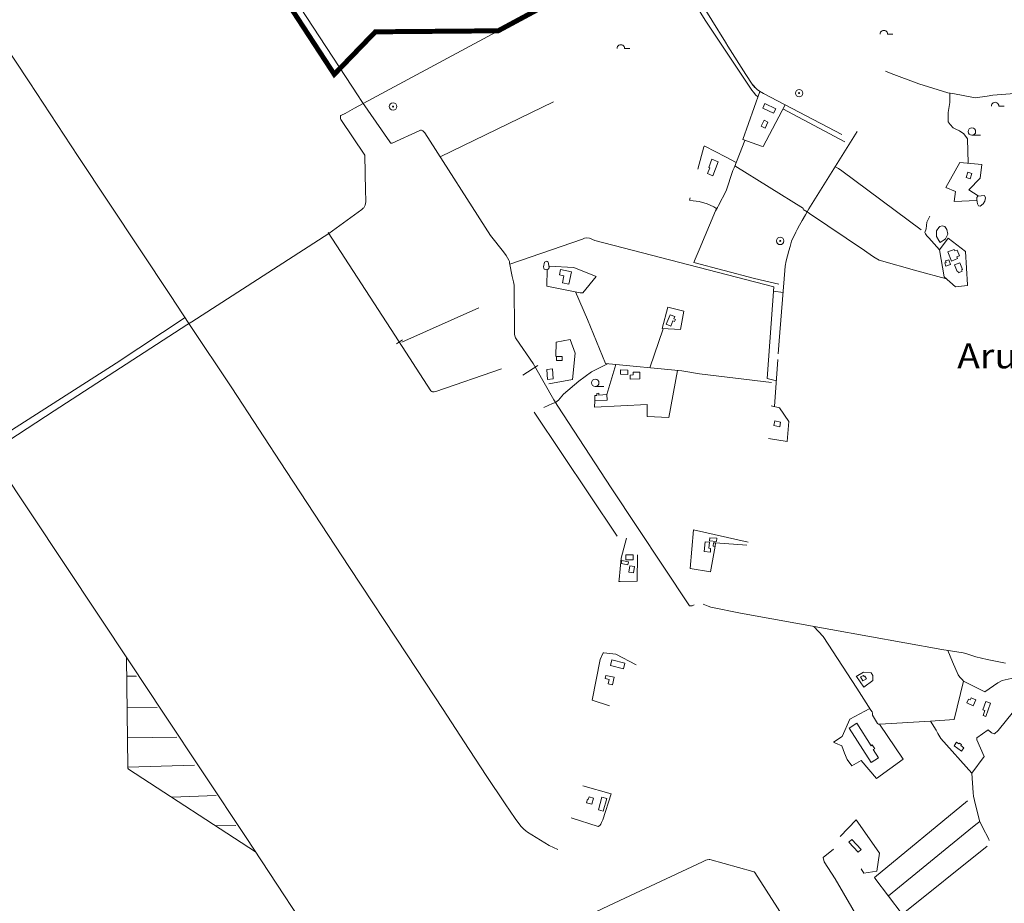
# Model space of a CAD drawing. Units: millimetres. Extents: x 318 to 44889, y -12473 to 35712.
# Drawn here: x 25639 to 27618, y 1936 to 3711 of the extents above; entities that cross this region are included whole.
import ezdxf
from ezdxf.enums import TextEntityAlignment as Align

# ---------------------------------------------------------------- set-up
doc = ezdxf.new("R2010")
doc.units = ezdxf.units.MM
doc.linetypes.add('CENTERX2', pattern=[4, 2.5, -0.5, 0.5, -0.5])
for name, color, linetype, lineweight in [('15', 79, 'Continuous', 0), ('16', 79, 'Continuous', 0), ('20', 79, 'Continuous', 0), ('2006_ASUSTUSYKSUS', 7, 'Continuous', 0), ('29', 129, 'Continuous', 0), ('30', 129, 'Continuous', 0), ('54', 149, 'Continuous', 0), ('___külad', 33, 'CENTERX2', 0), ('__hooned', 250, 'Continuous', 0)]:
    doc.layers.add(name, color=color, linetype=linetype, lineweight=lineweight)
doc.styles.add('ARIAL', font='arial.ttf', dxfattribs={"width": 1.1})

# ---------------------------------------------------------------- blocks, each defined once
blk = doc.blocks.new('LPUU_1')
at = {"layer": '20', "linetype": 'Continuous'}
for radius in [7.52, 1]:
    blk.add_circle((0, 0), radius, dxfattribs=at)
blk = doc.blocks.new('HPOOS1')
at = {"layer": '16', "linetype": 'Continuous'}
blk.add_line((7.5, 0), (18.3, 0), dxfattribs=at)
blk.add_arc((0, 0), 7.5, 359.8472, 180.1528, dxfattribs=at)
blk = doc.blocks.new('HLEHT1')
at = {"layer": '15', "linetype": 'Continuous'}
blk.add_line((0, -7.5), (17.5, -7.5), dxfattribs=at)
blk.add_circle((0, 0), 7.52, dxfattribs=at)

msp = doc.modelspace()

# ---------------------------------------------------------------- linework, layer by layer
at = {"layer": '15', "linetype": 'Continuous'}
msp.add_line((27297.312, 3465.812), (27172.762, 3532.312), dxfattribs=at)
for points in [[(25941.952, 3156.802), (25756.462, 3436.192), (25657.802, 3586.582), (25598.122, 3675.102), (25556.462, 3738.152), (25531.432, 3776.572), (25526.772, 3782.812), (25523.602, 3786.612), (25520.602, 3790.132), (25473.222, 3833.572), (25429.632, 3872.742)], [(27213.032, 3329.772), (27221.552, 3325.152), (27225.802, 3321.942), (27336.322, 3247.472), (27352.932, 3236.162), (27358.342, 3232.522), (27366.222, 3228.192), (27441.692, 3206.332), (27501.432, 3190.572)], [(25941.952, 3156.802), (25980.402, 3098.672), (26065.462, 2971.462), (26173.922, 2805.562), (26301.892, 2610.832), (26417.492, 2435.192), (26489.812, 2325.422), (26531.842, 2260.612), (26576.342, 2192.942), (26614.242, 2135.592), (26634.562, 2106.042), (26645.712, 2091.032), (26647.402, 2089.442), (26652.062, 2084.892), (26656.132, 2081.522), (26659.602, 2078.782), (26702.792, 2052.182), (26720.102, 2044.112)], [(26816.272, 3020.162), (26780.032, 3109.042), (26755.852, 3164.292)], [(24105.232, 2663.242), (24294.112, 2679.002), (24631.432, 2707.402), (24864.982, 2726.212), (25140.472, 2747.302), (25371.282, 2765.852), (25392.582, 2768.102), (25398.632, 2768.232), (25411.112, 2768.902), (25418.562, 2769.532), (25424.042, 2770.502), (25435.942, 2773.612), (25441.662, 2774.692), (25451.712, 2778.082), (25457.672, 2781.012), (25465.462, 2785.662), (25476.902, 2793.902), (25605.802, 2875.902), (25832.752, 3021.352), (25971.222, 3112.542)], [(26816.272, 3020.162), (26969.602, 3005.442), (27005.102, 2999.882), (27149.472, 2982.072)], [(27620.132, 2418.072), (27582.982, 2425.442), (27560.072, 2431.252), (27540.292, 2437.772), (27535.072, 2439.262), (27522.072, 2441.082), (27491.952, 2445.692), (27269.162, 2486.012), (27087.582, 2518.712), (27027.492, 2530.732), (27022.642, 2532.602), (27019.052, 2534.252), (27012.422, 2537.112)], [(27234.472, 2492.262), (27253.752, 2471.702), (27321.402, 2368.272), (27349.372, 2323.652), (27351.882, 2320.622), (27352.542, 2317.722), (27352.682, 2313.832)]]:
    msp.add_lwpolyline(points, dxfattribs=at)
at = {"layer": '16', "linetype": 'Continuous'}
for p, q in [((27076.082, 3417.492), (27214.182, 3331.682)), ((26406.762, 3063.112), (26561.452, 3132.132)), ((26932.032, 3090.332), (26904.982, 3011.642)), ((26680.002, 3016.352), (26649.702, 2997.172))]:
    msp.add_line(p, q, dxfattribs=at)
for points in [[(27122.382, 3556.062), (27117.812, 3560.192), (27116.182, 3562.032), (27113.302, 3565.522), (27109.992, 3569.302), (27016.352, 3709.992), (26915.672, 3872.742)], [(27378.632, 3607.442), (27390.102, 3602.732), (27445.672, 3581.962), (27503.902, 3564.442), (27514.402, 3562.992), (27559.302, 3554.452), (27583.222, 3557.772), (27594.532, 3559.262), (27637.822, 3562.962), (27643.942, 3564.972), (27648.402, 3566.072), (27655.612, 3568.552), (27695.582, 3597.352), (27702.352, 3599.582), (27707.292, 3598.972), (27755.592, 3577.222), (27778.032, 3571.512), (27784.562, 3569.962), (27806.752, 3564.282), (27825.002, 3559.592), (27838.782, 3557.122), (27853.312, 3554.702), (27942.022, 3548.252)], [(27508.292, 3563.832), (27508.412, 3554.892), (27508.342, 3544.932), (27505.032, 3524.932), (27504.672, 3517.782), (27504.582, 3511.252), (27504.752, 3505.912), (27508.442, 3500.672), (27515.112, 3493.842), (27520.242, 3491.002), (27527.522, 3488.022), (27536.312, 3481.602), (27543.262, 3471.552), (27544.952, 3422.912)], [(27096.262, 3468.702), (27074.492, 3413.462), (27072.222, 3407.892), (27058.542, 3367.382), (27043.502, 3338.062), (27041.112, 3334.122), (27037.342, 3327.082), (27004.302, 3248.842), (26996.272, 3230.272), (26993.562, 3223.612), (27115.412, 3191.402), (27164.182, 3179.882)], [(27487.232, 3248.862), (27465.572, 3272.682), (27461.662, 3277.112), (27458.932, 3280.922), (27457.932, 3283.322), (27460.392, 3290.762), (27461.612, 3304.322), (27468.182, 3316.182)], [(26820.392, 3019.762), (26787.992, 3003.822), (26762.502, 2984.622), (26731.722, 2958.522), (26725.022, 2950.822), (26721.652, 2946.762), (26715.532, 2942.152), (26709.922, 2939.742), (26692.442, 2931.822)], [(27503.732, 2443.892), (27513.732, 2420.952), (27524.522, 2394.982), (27528.222, 2390.242), (27532.632, 2385.312), (27535.742, 2382.242)], [(27352.682, 2313.832), (27362.762, 2297.212), (27364.442, 2296.032), (27367.102, 2295.562), (27469.222, 2301.912)], [(27274.362, 2044.962), (27253.332, 2028.022), (27255.272, 2019.282), (27277.642, 1984.962), (27344.852, 1870.222)]]:
    msp.add_lwpolyline(points, dxfattribs=at)
at = {"layer": '29', "linetype": 'Continuous'}
for p, q in [((27057.372, 3665.792), (27061.822, 3657.712)), ((26325.412, 3548.652), (26319.192, 3558.152)), ((26311.592, 3533.602), (26292.932, 3522.912)), ((27224.622, 3331.122), (27217.972, 3319.402)), ((26794.632, 3267.532), (26784.002, 3272.142)), ((27153.492, 3165.472), (27172.842, 3163.092)), ((25984.922, 3104.212), (25971.632, 3096.352)), ((26670.532, 3020.262), (26675.992, 3010.952)), ((27141.092, 2990.212), (27159.432, 2985.922)), ((26712.152, 2947.242), (26720.392, 2934.792)), ((27553.732, 2088.682), (27562.952, 2096.212))]:
    msp.add_line(p, q, dxfattribs=at)
at = {"layer": '30', "linetype": 'Continuous'}
for p, q in [((26112.702, 3872.742), (26319.192, 3558.152)), ((26995.772, 3764.892), (27057.372, 3665.792)), ((26642.102, 3711.062), (26311.592, 3533.602)), ((27092.082, 3470.202), (27126.302, 3567.182)), ((26711.442, 3545.972), (26483.752, 3435.932)), ((27322.112, 3486.482), (27224.572, 3331.032)), ((27078.772, 3424.332), (27057.102, 3435.792)), ((27500.342, 3374.182), (27528.222, 3424.482)), ((27572.562, 3420.322), (27528.222, 3424.482)), ((26986.102, 3352.952), (26984.822, 3348.692)), ((27487.232, 3248.862), (27504.862, 3272.112)), ((27496.812, 3194.732), (27487.232, 3248.862)), ((26698.422, 3175.942), (26699.102, 3209.482)), ((26395.902, 3060.212), (26408.002, 3067.772)), ((26716.192, 3034.312), (26716.892, 3063.282)), ((27162.522, 3028.732), (27155.672, 2933.892)), ((26675.992, 3010.952), (26712.152, 2947.242)), ((26836.792, 3018.192), (26818.582, 2957.912)), ((26794.972, 2945.162), (26794.112, 2932.432)), ((26839.852, 2673.572), (26672.872, 2922.562)), ((25591.402, 2823.932), (25861.972, 2417.182)), ((26847.722, 2629.572), (26858.332, 2669.752)), ((27036.932, 2660.092), (27100.382, 2655.652)), ((26805.312, 2425.662), (26789.072, 2344.372)), ((27517.122, 2305.442), (27535.742, 2382.252)), ((27578.372, 2360.782), (27535.742, 2382.252)), ((26789.072, 2344.372), (26824.092, 2332.502)), ((25914.912, 2329.412), (25854.882, 2328.542)), ((27307.462, 2305.892), (27347.192, 2327.132)), ((27517.122, 2305.442), (27469.222, 2301.912)), ((25855.632, 2268.122), (25954.672, 2269.582)), ((25990.062, 2213.162), (25856.352, 2209.582)), ((26770.552, 2171.752), (26827.782, 2155.722)), ((25944.582, 2148.972), (26033.902, 2152.252)), ((27568.222, 2100.502), (27562.952, 2096.212)), ((26073.432, 2092.072), (26032.992, 2091.442)), ((27553.732, 2088.682), (27384.502, 1950.662))]:
    msp.add_line(p, q, dxfattribs=at)
for points in [[(27061.822, 3657.712), (27098.092, 3600.922), (27110.842, 3581.702), (27112.212, 3579.872)], [(27116.222, 3574.972), (27110.842, 3581.702), (27121.042, 3570.692), (27125.612, 3567.582), (27133.712, 3562.872), (27291.132, 3480.332)], [(26325.412, 3548.652), (26328.122, 3544.502), (26382.432, 3465.562), (26383.932, 3463.722), (26384.962, 3463.192), (26387.182, 3463.292), (26442.802, 3488.442), (26444.672, 3488.972), (26446.482, 3488.912), (26448.772, 3487.792), (26453.242, 3483.522), (26585.262, 3277.612), (26610.842, 3244.482), (26616.442, 3237.522), (26619.422, 3232.402), (26621.862, 3227.792), (26622.932, 3225.262), (26623.312, 3222.542), (26628.822, 3195.152), (26631.462, 3184.262), (26632.412, 3177.732), (26633.422, 3084.272), (26633.422, 3082.112), (26633.552, 3079.302), (26634.212, 3076.052), (26635.502, 3071.932), (26636.602, 3069.662), (26670.532, 3020.262)], [(26293.122, 3523.022), (26292.932, 3522.912), (26285.752, 3519.472), (26284.312, 3518.402), (26283.882, 3517.682), (26283.352, 3515.682), (26283.322, 3514.252), (26283.642, 3512.122), (26284.202, 3510.622), (26332.712, 3439.052), (26334.082, 3367.422), (26334.272, 3348.742), (26334.252, 3344.872), (26333.812, 3341.562), (26332.852, 3338.812), (26331.612, 3335.592), (26330.242, 3333.402), (26329.242, 3332.372), (26326.772, 3330.112), (26259.892, 3281.742), (25984.922, 3104.212)], [(27176.902, 3540.222), (27133.172, 3456.662), (27129.702, 3456.722), (27092.082, 3470.202)], [(27057.102, 3435.792), (27015.562, 3456.992), (27014.592, 3457.092), (27013.472, 3455.872), (27001.992, 3411.082)], [(27277.722, 3415.732), (27281.972, 3413.692), (27284.502, 3411.882), (27290.752, 3407.302), (27450.642, 3289.122)], [(27572.562, 3420.322), (27569.012, 3392.912), (27546.402, 3369.602), (27565.042, 3356.932)], [(27562.502, 3347.962), (27516.832, 3345.932), (27519.612, 3365.832), (27500.342, 3374.182)], [(26984.822, 3348.692), (26992.072, 3347.192), (27004.162, 3345.582), (27020.512, 3340.992), (27033.612, 3334.922), (27039.662, 3331.412)], [(27218.052, 3319.122), (27211.162, 3307.432), (27206.262, 3298.262), (27201.572, 3289.542), (27198.722, 3283.972), (27190.122, 3265.852), (27187.022, 3255.732), (27184.392, 3246.582), (27179.482, 3226.982), (27177.152, 3216.092), (27176.302, 3207.062), (27165.202, 3065.892), (27163.312, 3039.712)], [(26607.062, 3009.662), (26475.372, 2964.302), (26472.132, 2963.542), (26469.972, 2963.162), (26468.282, 2963.252), (26467.032, 2964.032), (26465.032, 2965.752), (26393.022, 3077.642), (26258.572, 3283.762)], [(26623.872, 3219.752), (26769.702, 3270.372), (26774.192, 3272.152), (26778.852, 3272.792), (26784.002, 3272.142)], [(26794.632, 3267.532), (27154.122, 3174.382), (27141.092, 2990.212)], [(27504.862, 3272.112), (27539.652, 3245.232), (27543.512, 3178.702), (27543.522, 3176.922), (27519.222, 3174.572), (27496.812, 3194.732)], [(26797.182, 3194.992), (26752.632, 3213.502), (26702.562, 3215.892)], [(26698.422, 3175.942), (26761.982, 3163.052), (26765.392, 3162.432), (26768.382, 3162.382), (26770.632, 3162.442), (26797.182, 3194.992)], [(26941.552, 3133.252), (26973.232, 3125.462), (26967.002, 3088.952), (26929.852, 3090.782), (26941.552, 3133.252)], [(25974.692, 3098.162), (25708.462, 2925.432), (25579.582, 2841.932)], [(26716.882, 3062.982), (26744.912, 3068.432), (26755.412, 3041.082), (26749.582, 2988.202), (26702.192, 2979.622)], [(26960.502, 3006.312), (26943.372, 2911.902), (26899.792, 2914.012), (26899.942, 2938.252), (26794.112, 2932.432)], [(26720.362, 2934.642), (26827.662, 2770.792), (26984.882, 2533.652)], [(27143.392, 2869.622), (27181.042, 2863.892), (27184.722, 2903.912), (27166.062, 2931.152), (27149.322, 2935.572)], [(27036.312, 2653.282), (27027.022, 2601.642), (26986.402, 2608.352), (26992.992, 2685.982), (27103.122, 2661.602)], [(26847.722, 2629.572), (26843.412, 2586.772), (26842.922, 2582.592), (26845.912, 2582.432), (26879.902, 2582.892), (26880.582, 2636.022)], [(26984.882, 2533.652), (26990.462, 2533.312), (26994.352, 2535.502)], [(26878.022, 2415.362), (26837.172, 2436.162), (26812.802, 2439.092), (26811.732, 2438.872), (26805.312, 2425.662)], [(25853.632, 2429.722), (25856.352, 2209.402), (25856.582, 2207.462), (25857.622, 2205.552), (26112.922, 2039.432)], [(26546.942, 1310.552), (26481.982, 1479.562), (26479.762, 1484.152), (26477.872, 1488.492), (26477.032, 1490.272), (26473.402, 1495.482), (26468.352, 1502.282), (26390.432, 1620.502), (26262.282, 1812.522), (26093.812, 2068.472), (25926.512, 2319.932), (25861.972, 2417.182)], [(27320.162, 2391.682), (27334.542, 2400.602), (27350.092, 2398.962), (27353.392, 2393.682), (27353.202, 2383.482), (27334.932, 2370.182), (27320.362, 2391.492)], [(25854.092, 2392.602), (25873.302, 2392.602), (25873.302, 2391.842)], [(27578.372, 2360.782), (27596.092, 2372.962), (27604.712, 2378.752), (27613.292, 2383.642), (27637.362, 2388.772), (27650.202, 2390.922), (27650.112, 2391.822)], [(27552.052, 2197.192), (27577.032, 2230.952), (27562.452, 2264.162), (27562.412, 2268.662), (27585.382, 2284.162), (27591.542, 2278.712), (27597.702, 2276.622), (27605.462, 2282.822), (27635.882, 2321.382)], [(27307.462, 2305.892), (27291.672, 2270.802), (27274.572, 2259.502), (27278.452, 2257.682)], [(27367.072, 2295.572), (27414.362, 2225.392), (27360.952, 2186.502), (27329.652, 2222.722), (27310.892, 2212.032), (27301.522, 2224.912)], [(27469.222, 2301.912), (27480.452, 2283.482), (27483.962, 2276.832), (27489.942, 2267.382), (27552.052, 2197.192)], [(27301.522, 2224.912), (27296.332, 2237.282), (27291.282, 2252.222), (27278.452, 2257.682)], [(27552.052, 2197.192), (27555.112, 2157.852), (27555.712, 2151.012), (27557.852, 2142.552), (27567.732, 2101.612), (27573.402, 2088.722), (27586.382, 2064.722), (27586.892, 2062.362)], [(26827.782, 2155.722), (26810.812, 2103.782), (26808.382, 2098.152), (26806.982, 2095.182), (26804.742, 2092.242), (26801.272, 2090.462), (26746.832, 2107.922)], [(27412.292, 1914.002), (27357.322, 1986.522), (27356.982, 1987.892), (27543.542, 2142.022)], [(27287.432, 2070.022), (27320.072, 2103.972), (27360.952, 2045.182)], [(27360.952, 2045.182), (27366.582, 2036.722), (27361.142, 2000.662), (27335.112, 1996.652), (27329.672, 2005.032)], [(27582.782, 2051.002), (27411.182, 1913.112), (27388.652, 1895.142)], [(26694.552, 1870.172), (26823.822, 1931.252), (27010.782, 2018.972), (27017.902, 2022.422), (27020.152, 2023.052), (27024.552, 2024.182), (27025.832, 2024.152), (27112.402, 1999.902), (27114.552, 1999.002), (27116.212, 1998.002), (27207.292, 1855.842), (27232.102, 1819.122), (27236.012, 1814.662), (27238.142, 1812.132), (27240.112, 1810.762), (27242.172, 1810.332), (27244.862, 1810.362), (27337.592, 1866.932)]]:
    msp.add_lwpolyline(points, dxfattribs=at)
at = {"layer": '54', "linetype": 'Continuous'}
for points in [[(27577.912, 3357.972), (27564.422, 3356.882), (27562.392, 3354.162), (27562.022, 3350.322), (27563.102, 3345.042), (27563.792, 3340.982), (27565.672, 3337.272), (27569.142, 3336.242), (27574.792, 3340.972), (27578.372, 3346.752), (27579.422, 3353.162), (27577.912, 3357.972)], [(27485.832, 3293.672), (27481.152, 3287.102), (27481.152, 3275.782), (27485.832, 3267.752), (27488.942, 3263.742), (27496.732, 3268.852), (27499.452, 3271.042), (27504.122, 3280.172), (27502.182, 3289.292), (27497.892, 3295.502), (27492.832, 3296.962), (27488.162, 3295.862), (27485.442, 3292.942)], [(26693.682, 3224.322), (26691.862, 3214.882), (26691.962, 3211.762), (26692.962, 3210.202), (26696.082, 3209.202), (26700.862, 3209.652), (26702.982, 3212.372), (26701.902, 3221.362), (26700.342, 3225.202), (26698.052, 3225.922), (26693.682, 3224.322)]]:
    msp.add_lwpolyline(points, dxfattribs=at)
at = {"layer": '___külad', "ltscale": 20, "const_width": 10}
for points in [[(25214.062, 1629.642), (25002.882, 1967.772), (25025.392, 2233.072), (25035.322, 2310.032), (25082.822, 2725.122), (24753.632, 2698.972), (24740.422, 2697.892), (24740.422, 2697.892), (25024.352, 4255.562), (25633.052, 4577.592), (26271.082, 3601.322), (26353.642, 3686.732), (26600.572, 3688.822), (27235.702, 4030.782), (27151.292, 4167.812), (27209.052, 4181.722), (27234.212, 4180.722), (27250.092, 4175.762), (27316.302, 4142.662), (27342.612, 4135.712), (27451.022, 4131.732), (27580.272, 4129.752), (27669.152, 4126.772)], [(27669.152, 4126.772), (27580.272, 4129.752), (27451.022, 4131.732), (27342.612, 4135.712), (27316.302, 4142.662), (27250.092, 4175.762), (27234.212, 4180.722), (27209.052, 4181.722), (27151.292, 4167.812), (27235.702, 4030.782), (26600.572, 3688.822), (26353.642, 3686.732), (26271.082, 3601.322), (25633.052, 4577.592)]]:
    msp.add_lwpolyline(points, dxfattribs=at)
at = {"layer": '__hooned', "linetype": 'Continuous'}
for points in [[(27158.272, 3531.802), (27136.362, 3542.502), (27132.052, 3533.672), (27153.972, 3523.002), (27158.272, 3531.802)], [(27142.582, 3505.202), (27136.692, 3493.442), (27129.102, 3497.272), (27134.982, 3508.992), (27142.582, 3505.202)], [(27042.682, 3425.702), (27031.642, 3397.672), (27020.962, 3401.972), (27025.552, 3413.552), (27023.472, 3414.382), (27029.952, 3430.692), (27042.682, 3425.702)], [(27552.522, 3402.032), (27549.252, 3391.402), (27540.682, 3394.082), (27543.992, 3404.652), (27552.522, 3402.032)], [(27504.072, 3244.432), (27511.482, 3226.212), (27523.772, 3231.232), (27522.282, 3234.892), (27527.492, 3237.022), (27522.862, 3248.322), (27518.272, 3246.452), (27516.952, 3249.702), (27504.072, 3244.432)], [(27506.152, 3228.942), (27509.392, 3219.152), (27500.302, 3216.192), (27498.242, 3222.482), (27500.432, 3223.222), (27499.282, 3226.702), (27506.152, 3228.942)], [(26747.602, 3204.702), (26725.862, 3209.042), (26723.752, 3198.332), (26732.292, 3196.622), (26729.512, 3182.702), (26742.582, 3180.082), (26747.602, 3204.702)], [(27527.842, 3222.502), (27533.312, 3209.012), (27531.702, 3208.362), (27532.752, 3205.822), (27525.182, 3202.772), (27524.032, 3205.612), (27523.052, 3205.212), (27517.742, 3218.382), (27527.842, 3222.502)], [(26946.062, 3118.382), (26938.312, 3099.232), (26947.562, 3095.532), (26951.742, 3105.842), (26955.112, 3104.462), (26956.862, 3108.852), (26953.412, 3110.242), (26955.232, 3114.732), (26946.062, 3118.382)], [(26729.232, 3034.582), (26717.832, 3034.652), (26717.752, 3026.352), (26729.152, 3026.212), (26729.232, 3034.582)], [(26698.162, 3008.612), (26699.482, 2988.542), (26711.072, 2989.312), (26709.672, 3009.392), (26698.162, 3008.612)], [(26861.302, 3006.882), (26846.602, 3007.442), (26846.272, 2998.972), (26860.972, 2998.392), (26861.302, 3006.882)], [(26884.822, 3003.302), (26885.202, 2989.702), (26865.682, 2989.172), (26865.472, 2997.292), (26872.052, 2997.462), (26871.912, 3002.972), (26884.822, 3003.302)], [(26819.152, 2946.442), (26794.972, 2945.162), (26794.432, 2956.092), (26799.002, 2956.322), (26798.792, 2960.322), (26802.702, 2960.512), (26802.862, 2957.102), (26818.582, 2957.912), (26819.152, 2946.442)], [(27166.202, 2893.472), (27154.192, 2896.002), (27156.092, 2904.972), (27168.082, 2902.432), (27166.202, 2893.472)], [(27016.102, 2662.222), (27014.332, 2642.832), (27026.802, 2641.682), (27027.452, 2648.832), (27023.842, 2649.182), (27024.972, 2661.412), (27016.102, 2662.222)], [(27039.552, 2669.202), (27025.572, 2670.462), (27025.032, 2664.422), (27038.982, 2663.112), (27039.552, 2669.202)], [(27032.922, 2660.452), (27032.282, 2653.282), (27036.282, 2652.902), (27036.932, 2660.092), (27032.922, 2660.452)], [(26856.992, 2626.182), (26871.812, 2626.112), (26871.842, 2635.842), (26857.062, 2635.932), (26856.992, 2626.182)], [(26862.492, 2621.952), (26848.972, 2624.812), (26847.682, 2618.732), (26861.192, 2615.892), (26862.492, 2621.952)], [(26863.142, 2601.402), (26864.842, 2613.842), (26874.222, 2612.532), (26872.522, 2600.092), (26863.142, 2601.402)], [(26855.232, 2418.102), (26829.052, 2424.782), (26826.192, 2413.502), (26852.342, 2406.832), (26855.232, 2418.102)], [(26830.322, 2374.712), (26833.752, 2390.162), (26816.742, 2393.922), (26815.322, 2387.512), (26823.752, 2385.642), (26821.782, 2376.622), (26830.322, 2374.712)], [(27328.692, 2390.652), (27333.092, 2382.662), (27340.542, 2386.822), (27337.442, 2392.492), (27335.722, 2391.542), (27334.442, 2393.852), (27328.692, 2390.652)], [(27560.432, 2344.842), (27555.152, 2332.942), (27542.082, 2338.812), (27545.462, 2346.392), (27549.222, 2344.722), (27551.152, 2349.022), (27560.432, 2344.842)], [(27580.652, 2341.202), (27574.642, 2324.862), (27578.642, 2323.392), (27574.952, 2313.392), (27580.132, 2311.502), (27589.852, 2337.792), (27580.652, 2341.202)], [(27305.492, 2287.602), (27349.972, 2218.812), (27364.652, 2228.332), (27354.102, 2244.672), (27357.082, 2246.592), (27352.252, 2254.022), (27349.972, 2252.552), (27320.862, 2297.552), (27305.492, 2287.602)], [(27516.532, 2252.652), (27531.492, 2241.772), (27536.172, 2248.262), (27529.912, 2252.802), (27531.342, 2254.772), (27527.172, 2257.792), (27526.102, 2256.312), (27521.592, 2259.592), (27516.532, 2252.652)], [(26792.122, 2147.082), (26788.582, 2134.862), (26777.692, 2138.042), (26779.722, 2145.022), (26781.582, 2144.502), (26783.092, 2149.722), (26792.122, 2147.082)], [(26808.892, 2149.062), (26801.842, 2123.852), (26811.732, 2121.102), (26818.762, 2146.312), (26808.892, 2149.062)], [(27323.872, 2038.472), (27305.252, 2059.062), (27311.202, 2064.402), (27329.792, 2043.852), (27323.872, 2038.472)]]:
    msp.add_lwpolyline(points, dxfattribs=at)

# ---------------------------------------------------------------- block references
at = {"layer": '15', "linetype": 'Continuous'}
for p in [(27552.412, 3486.402), (26795.482, 2981.632)]:
    msp.add_blockref('HLEHT1', p, dxfattribs=at)
at = {"layer": '16', "linetype": 'Continuous'}
for p in [(27375.572, 3682.002), (26846.992, 3653.392), (27598.982, 3537.662)]:
    msp.add_blockref('HPOOS1', p, dxfattribs=at)
at = {"layer": '20', "linetype": 'Continuous'}
for p in [(27205.302, 3563.562), (26389.212, 3536.642), (27167.192, 3266.682)]:
    msp.add_blockref('LPUU_1', p, dxfattribs=at)

# ---------------------------------------------------------------- texts
at = {"layer": '2006_ASUSTUSYKSUS', "linetype": 'Continuous', "lineweight": 30, "style": 'ARIAL', "width": 1.1}
msp.add_text('Aruvalla k%%252la', height=50, dxfattribs=at).set_placement((27858.597, 3029.192), align=Align.MIDDLE)

doc.saveas('drawing.dxf')
